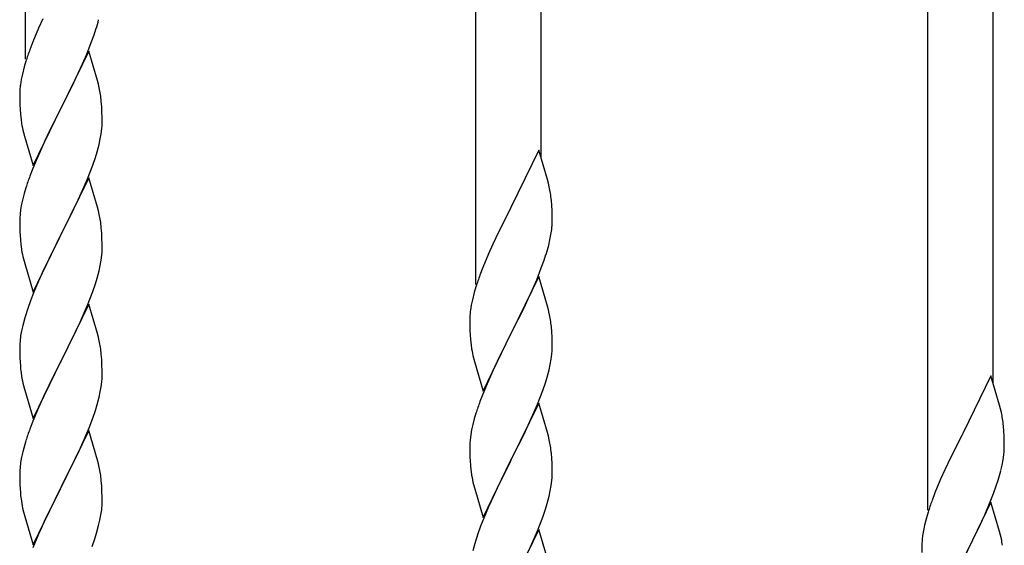
# Model space of a CAD drawing. Units: millimetres. Extents: x 250 to 8280, y 75 to 5795.
# Drawn here: x 2162 to 2418, y 4308 to 4444 of the extents above; entities that cross this region are included whole.
import ezdxf

# ---------------------------------------------------------------- set-up
doc = ezdxf.new("R2010")
doc.units = ezdxf.units.MM
doc.layers.add('YKK_A1', color=4, linetype='Continuous', lineweight=30)

msp = doc.modelspace()

# ---------------------------------------------------------------- linework, layer by layer
at = {"layer": 'YKK_A1'}
for p, q in [((2163.12, 4434.04), (2163.12, 4618.59)), ((2280.12, 4375.45), (2280.12, 4560)), ((2297.12, 4408.36), (2297.12, 4551.49)), ((2397.66, 4316.83), (2397.66, 4501.38)), ((2414.66, 4349.75), (2414.66, 4492.88)), ((2167.57, 4444.52), (2166.47, 4442.06)), ((2166.47, 4442.06), (2165, 4438.53)), ((2180.91, 4440.38), (2181.4, 4441.87)), ((2180.19, 4438.36), (2180.91, 4440.38)), ((2165, 4438.53), (2164.22, 4436.5)), ((2179.52, 4436.11), (2172.3, 4421.25)), ((2178.99, 4435.32), (2180.19, 4438.36)), ((2181.79, 4428.47), (2179.52, 4436.11)), ((2177.91, 4432.81), (2178.99, 4435.32)), ((2162.76, 4432.03), (2162.27, 4430.12)), ((2163.19, 4433.5), (2162.76, 4432.03)), ((2176.8, 4430.37), (2177.91, 4432.81)), ((2161.98, 4428.73), (2161.76, 4427.4)), ((2162.27, 4430.12), (2161.98, 4428.73)), ((2175.69, 4428.02), (2176.8, 4430.37)), ((2182.04, 4427.51), (2181.79, 4428.47)), ((2161.63, 4426.13), (2161.58, 4425.31)), ((2174.18, 4424.97), (2175.69, 4428.02)), ((2182.25, 4426.57), (2182.04, 4427.51)), ((2161.58, 4425.31), (2161.58, 4424.91)), ((2161.58, 4424.91), (2161.6, 4423.05)), ((2172.47, 4421.58), (2174.18, 4424.97)), ((2161.6, 4423.05), (2161.63, 4422.04)), ((2161.63, 4422.04), (2161.67, 4421.1)), ((2161.67, 4421.1), (2161.77, 4419.66)), ((2165.07, 4406.39), (2172.3, 4421.25)), ((2172.13, 4420.92), (2169.35, 4415.39)), ((2172.3, 4421.25), (2172.13, 4420.92)), ((2172.3, 4421.25), (2172.47, 4421.58)), ((2182.91, 4421.7), (2182.8, 4423.12)), ((2182.97, 4420.46), (2182.91, 4421.7)), ((2161.77, 4419.66), (2161.92, 4418.35)), ((2161.92, 4418.35), (2162.07, 4417.36)), ((2183.01, 4418.73), (2182.97, 4420.46)), ((2183.02, 4417.59), (2183.01, 4418.73)), ((2182.77, 4414.66), (2182.94, 4415.96)), ((2182.94, 4415.96), (2183, 4416.79)), ((2183, 4416.79), (2183.02, 4417.59)), ((2162.56, 4414.99), (2162.81, 4414.04)), ((2162.81, 4414.04), (2165.07, 4406.39)), ((2169.35, 4415.39), (2168.02, 4412.61)), ((2182.22, 4411.91), (2182.53, 4413.31)), ((2182.53, 4413.31), (2182.77, 4414.66)), ((2167.57, 4411.65), (2165.82, 4407.69)), ((2168.02, 4412.61), (2167.57, 4411.65)), ((2181.7, 4409.99), (2182.22, 4411.91)), ((2180.56, 4406.5), (2181.25, 4408.51)), ((2181.25, 4408.51), (2181.7, 4409.99)), ((2296.52, 4410.39), (2289.3, 4395.53)), ((2298.79, 4402.74), (2296.52, 4410.39)), ((2165.82, 4407.69), (2164.8, 4405.16)), ((2179.19, 4402.96), (2180.56, 4406.5)), ((2164.8, 4405.16), (2164.22, 4403.64)), ((2179.52, 4403.24), (2172.3, 4388.38)), ((2178.35, 4400.94), (2179.19, 4402.96)), ((2181.79, 4395.59), (2179.52, 4403.24)), ((2163.19, 4400.63), (2162.76, 4399.16)), ((2176.8, 4397.5), (2178.35, 4400.94)), ((2299.04, 4401.79), (2298.79, 4402.74)), ((2299.25, 4400.85), (2299.04, 4401.79)), ((2162.38, 4397.72), (2162.06, 4396.32)), ((2162.76, 4399.16), (2162.38, 4397.72)), ((2162.06, 4396.32), (2161.82, 4394.97)), ((2174.18, 4392.1), (2175.69, 4395.15)), ((2175.69, 4395.15), (2176.8, 4397.5)), ((2182.04, 4394.64), (2181.79, 4395.59)), ((2289.3, 4395.53), (2288.96, 4394.86)), ((2299.91, 4395.98), (2299.8, 4397.39)), ((2299.97, 4394.74), (2299.91, 4395.98)), ((2161.6, 4392.85), (2161.58, 4392.05)), ((2161.66, 4393.68), (2161.6, 4392.85)), ((2161.82, 4394.97), (2161.66, 4393.68)), ((2182.25, 4393.7), (2182.04, 4394.64)), ((2288.96, 4394.86), (2286.13, 4389.22)), ((2300.01, 4393.01), (2299.97, 4394.74)), ((2300.02, 4391.86), (2300.01, 4393.01)), ((2161.58, 4392.05), (2161.6, 4390.19)), ((2161.6, 4390.19), (2161.63, 4389.18)), ((2172.47, 4388.71), (2174.18, 4392.1)), ((2182.91, 4388.83), (2182.8, 4390.24)), ((2300, 4391.06), (2300.02, 4391.86)), ((2161.63, 4389.18), (2161.67, 4388.24)), ((2161.67, 4388.24), (2161.75, 4387.07)), ((2165.07, 4373.52), (2172.3, 4388.38)), ((2171.96, 4387.71), (2169.13, 4382.07)), ((2172.3, 4388.38), (2171.96, 4387.71)), ((2172.3, 4388.38), (2172.47, 4388.71)), ((2182.97, 4387.59), (2182.91, 4388.83)), ((2183.01, 4385.86), (2182.97, 4387.59)), ((2286.13, 4389.22), (2284.57, 4385.93)), ((2299.44, 4387.13), (2299.7, 4388.49)), ((2299.7, 4388.49), (2299.89, 4389.81)), ((2161.92, 4385.48), (2162.07, 4384.49)), ((2183.02, 4384.72), (2183.01, 4385.86)), ((2284.57, 4385.93), (2283.47, 4383.47)), ((2299.1, 4385.71), (2299.44, 4387.13)), ((2182.77, 4381.79), (2182.94, 4383.09)), ((2182.94, 4383.09), (2183, 4383.92)), ((2183, 4383.92), (2183.02, 4384.72)), ((2283.47, 4383.47), (2282, 4379.94)), ((2297.91, 4381.79), (2298.4, 4383.28)), ((2162.56, 4382.13), (2162.87, 4380.93)), ((2162.87, 4380.93), (2165.07, 4373.52)), ((2169.13, 4382.07), (2167.8, 4379.27)), ((2182.22, 4379.04), (2182.53, 4380.44)), ((2182.53, 4380.44), (2182.77, 4381.79)), ((2282, 4379.94), (2281.22, 4377.91)), ((2295.99, 4376.73), (2297.19, 4379.77)), ((2297.19, 4379.77), (2297.91, 4381.79)), ((2167.8, 4379.27), (2166.47, 4376.32)), ((2181.7, 4377.12), (2182.22, 4379.04)), ((2296.52, 4377.52), (2289.3, 4362.66)), ((2298.79, 4369.88), (2296.52, 4377.52)), ((2166.47, 4376.32), (2165.2, 4373.3)), ((2180.56, 4373.63), (2181.25, 4375.64)), ((2181.25, 4375.64), (2181.7, 4377.12)), ((2280.19, 4374.91), (2279.76, 4373.44)), ((2294.91, 4374.22), (2295.99, 4376.73)), ((2165.2, 4373.3), (2164.41, 4371.27)), ((2179.19, 4370.09), (2180.56, 4373.63)), ((2279.76, 4373.44), (2279.27, 4371.53)), ((2293.8, 4371.78), (2294.91, 4374.22)), ((2164.41, 4371.27), (2163.68, 4369.26)), ((2179.52, 4370.37), (2172.3, 4355.51)), ((2178.35, 4368.08), (2179.19, 4370.09)), ((2181.79, 4362.73), (2179.52, 4370.37)), ((2278.98, 4370.14), (2278.76, 4368.81)), ((2279.27, 4371.53), (2278.98, 4370.14)), ((2292.69, 4369.43), (2293.8, 4371.78)), ((2299.04, 4368.92), (2298.79, 4369.88)), ((2163.68, 4369.26), (2162.9, 4366.78)), ((2177.02, 4365.12), (2178.35, 4368.08)), ((2278.63, 4367.54), (2278.58, 4366.72)), ((2291.18, 4366.38), (2292.69, 4369.43)), ((2299.25, 4367.98), (2299.04, 4368.92)), ((2162.38, 4364.85), (2162.06, 4363.45)), ((2162.9, 4366.78), (2162.38, 4364.85)), ((2176.35, 4363.68), (2177.02, 4365.12)), ((2278.58, 4366.72), (2278.58, 4366.32)), ((2278.58, 4366.32), (2278.6, 4364.46)), ((2278.6, 4364.46), (2278.63, 4363.45)), ((2289.47, 4362.99), (2291.18, 4366.38)), ((2299.91, 4363.11), (2299.8, 4364.53)), ((2161.82, 4362.1), (2161.66, 4360.81)), ((2162.06, 4363.45), (2161.82, 4362.1)), ((2175.25, 4361.38), (2176.35, 4363.68)), ((2182.04, 4361.77), (2181.79, 4362.73)), ((2278.63, 4363.45), (2278.67, 4362.51)), ((2278.67, 4362.51), (2278.77, 4361.07)), ((2282.07, 4347.8), (2289.3, 4362.66)), ((2289.13, 4362.33), (2286.35, 4356.8)), ((2289.3, 4362.66), (2289.13, 4362.33)), ((2289.3, 4362.66), (2289.47, 4362.99)), ((2299.97, 4361.87), (2299.91, 4363.11)), ((2300.01, 4360.14), (2299.97, 4361.87)), ((2161.6, 4359.98), (2161.58, 4359.18)), ((2161.66, 4360.81), (2161.6, 4359.98)), ((2172.47, 4355.85), (2175.25, 4361.38)), ((2182.25, 4360.83), (2182.04, 4361.77)), ((2278.77, 4361.07), (2278.92, 4359.76)), ((2278.92, 4359.76), (2279.07, 4358.77)), ((2300.02, 4359), (2300.01, 4360.14)), ((2161.58, 4359.18), (2161.6, 4357.32)), ((2161.6, 4357.32), (2161.63, 4356.31)), ((2182.91, 4355.96), (2182.8, 4357.38)), ((2286.35, 4356.8), (2285.02, 4354.02)), ((2299.77, 4356.07), (2299.94, 4357.37)), ((2299.94, 4357.37), (2300, 4358.2)), ((2300, 4358.2), (2300.02, 4359)), ((2161.63, 4356.31), (2161.67, 4355.37)), ((2161.67, 4355.37), (2161.75, 4354.2)), ((2165.07, 4340.65), (2172.3, 4355.51)), ((2172.13, 4355.18), (2169.13, 4349.2)), ((2172.3, 4355.51), (2172.13, 4355.18)), ((2172.3, 4355.51), (2172.47, 4355.85)), ((2182.97, 4354.72), (2182.91, 4355.96)), ((2183.01, 4352.99), (2182.97, 4354.72)), ((2279.56, 4356.4), (2279.81, 4355.45)), ((2279.81, 4355.45), (2282.07, 4347.8)), ((2299.22, 4353.32), (2299.53, 4354.72)), ((2299.53, 4354.72), (2299.77, 4356.07)), ((2161.92, 4352.61), (2162.07, 4351.62)), ((2183, 4351.05), (2183.02, 4351.85)), ((2183.02, 4351.85), (2183.01, 4352.99)), ((2284.57, 4353.06), (2282.82, 4349.1)), ((2285.02, 4354.02), (2284.57, 4353.06)), ((2298.7, 4351.4), (2299.22, 4353.32)), ((2414.06, 4351.77), (2406.83, 4336.91)), ((2416.32, 4344.13), (2414.06, 4351.77)), ((2162.56, 4349.26), (2162.81, 4348.3)), ((2169.13, 4349.2), (2167.8, 4346.4)), ((2182.77, 4348.92), (2182.94, 4350.22)), ((2182.94, 4350.22), (2183, 4351.05)), ((2282.82, 4349.1), (2281.8, 4346.57)), ((2297.56, 4347.91), (2298.25, 4349.92)), ((2298.25, 4349.92), (2298.7, 4351.4)), ((2162.81, 4348.3), (2162.87, 4348.06)), ((2162.87, 4348.06), (2165.07, 4340.65)), ((2182.22, 4346.17), (2182.53, 4347.57)), ((2182.53, 4347.57), (2182.77, 4348.92)), ((2281.8, 4346.57), (2281.22, 4345.05)), ((2296.19, 4344.37), (2297.56, 4347.91)), ((2167.8, 4346.4), (2166.47, 4343.45)), ((2181.25, 4342.77), (2181.7, 4344.25)), ((2181.7, 4344.25), (2182.22, 4346.17)), ((2296.52, 4344.65), (2289.3, 4329.79)), ((2295.35, 4342.35), (2296.19, 4344.37)), ((2298.79, 4337), (2296.52, 4344.65)), ((2416.57, 4343.17), (2416.32, 4344.13)), ((2166.47, 4343.45), (2165, 4339.92)), ((2180.56, 4340.77), (2181.25, 4342.77)), ((2280.19, 4342.04), (2279.76, 4340.57)), ((2293.8, 4338.91), (2295.35, 4342.35)), ((2416.79, 4342.23), (2416.57, 4343.17)), ((2165, 4339.92), (2164.22, 4337.9)), ((2179.6, 4338.23), (2180.56, 4340.77)), ((2279.38, 4339.13), (2279.06, 4337.73)), ((2279.76, 4340.57), (2279.38, 4339.13)), ((2292.69, 4336.56), (2293.8, 4338.91)), ((2179.52, 4337.5), (2172.3, 4322.64)), ((2178.35, 4335.21), (2179.6, 4338.23)), ((2181.79, 4329.86), (2179.52, 4337.5)), ((2278.82, 4336.38), (2278.66, 4335.09)), ((2279.06, 4337.73), (2278.82, 4336.38)), ((2291.18, 4333.51), (2292.69, 4336.56)), ((2299.04, 4336.05), (2298.79, 4337)), ((2406.83, 4336.91), (2406.49, 4336.24)), ((2417.44, 4337.37), (2417.33, 4338.78)), ((2417.5, 4336.12), (2417.44, 4337.37)), ((2162.9, 4333.91), (2162.38, 4331.98)), ((2163.19, 4334.89), (2162.9, 4333.91)), ((2177.02, 4332.25), (2178.35, 4335.21)), ((2278.6, 4334.26), (2278.58, 4333.46)), ((2278.66, 4335.09), (2278.6, 4334.26)), ((2299.25, 4335.11), (2299.04, 4336.05)), ((2406.49, 4336.24), (2403.67, 4330.6)), ((2417.55, 4334.39), (2417.5, 4336.12)), ((2417.55, 4333.25), (2417.55, 4334.39)), ((2162.38, 4331.98), (2162.06, 4330.59)), ((2172.47, 4322.97), (2177.02, 4332.25)), ((2278.58, 4333.46), (2278.6, 4331.6)), ((2278.6, 4331.6), (2278.63, 4330.59)), ((2289.47, 4330.12), (2291.18, 4333.51)), ((2299.91, 4330.24), (2299.8, 4331.65)), ((2417.24, 4329.88), (2417.43, 4331.19)), ((2417.53, 4332.45), (2417.55, 4333.25)), ((2161.82, 4329.23), (2161.66, 4327.94)), ((2162.06, 4330.59), (2161.82, 4329.23)), ((2182.04, 4328.9), (2181.79, 4329.86)), ((2182.25, 4327.96), (2182.04, 4328.9)), ((2278.63, 4330.59), (2278.67, 4329.65)), ((2278.67, 4329.65), (2278.75, 4328.48)), ((2282.07, 4314.93), (2289.3, 4329.79)), ((2288.96, 4329.12), (2286.13, 4323.48)), ((2289.3, 4329.79), (2288.96, 4329.12)), ((2289.3, 4329.79), (2289.47, 4330.12)), ((2299.97, 4329), (2299.91, 4330.24)), ((2300.01, 4327.27), (2299.97, 4329)), ((2403.67, 4330.6), (2402.11, 4327.32)), ((2416.97, 4328.51), (2417.24, 4329.88)), ((2161.6, 4327.11), (2161.58, 4326.31)), ((2161.58, 4326.31), (2161.6, 4324.45)), ((2161.66, 4327.94), (2161.6, 4327.11)), ((2278.92, 4326.89), (2279.07, 4325.9)), ((2300, 4325.33), (2300.02, 4326.13)), ((2300.02, 4326.13), (2300.01, 4327.27)), ((2402.11, 4327.32), (2401, 4324.85)), ((2416.64, 4327.1), (2416.97, 4328.51)), ((2161.6, 4324.45), (2161.63, 4323.44)), ((2182.91, 4323.1), (2182.8, 4324.51)), ((2279.56, 4323.54), (2279.87, 4322.34)), ((2286.13, 4323.48), (2284.8, 4320.68)), ((2299.77, 4323.2), (2299.94, 4324.5)), ((2299.94, 4324.5), (2300, 4325.33)), ((2401, 4324.85), (2399.53, 4321.33)), ((2415.45, 4323.17), (2415.94, 4324.67)), ((2161.63, 4323.44), (2161.67, 4322.5)), ((2161.67, 4322.5), (2161.75, 4321.33)), ((2165.07, 4307.78), (2172.3, 4322.64)), ((2172.13, 4322.31), (2170.41, 4318.93)), ((2172.3, 4322.64), (2172.13, 4322.31)), ((2172.3, 4322.64), (2172.47, 4322.97)), ((2182.97, 4321.86), (2182.91, 4323.1)), ((2183.01, 4320.13), (2182.97, 4321.86)), ((2279.87, 4322.34), (2282.07, 4314.93)), ((2299.22, 4320.45), (2299.53, 4321.85)), ((2299.53, 4321.85), (2299.77, 4323.2)), ((2399.53, 4321.33), (2398.76, 4319.3)), ((2413.52, 4318.12), (2414.72, 4321.16)), ((2414.72, 4321.16), (2415.45, 4323.17)), ((2170.41, 4318.93), (2168.24, 4314.48)), ((2183, 4318.18), (2183.02, 4318.98)), ((2183.02, 4318.98), (2183.01, 4320.13)), ((2284.8, 4320.68), (2283.47, 4317.73)), ((2298.25, 4317.05), (2298.7, 4318.53)), ((2298.7, 4318.53), (2299.22, 4320.45)), ((2414.06, 4318.91), (2406.83, 4304.04)), ((2416.32, 4311.26), (2414.06, 4318.91)), ((2162.34, 4317.33), (2162.56, 4316.39)), ((2162.56, 4316.39), (2162.87, 4315.19)), ((2182.7, 4315.61), (2182.89, 4316.93)), ((2283.47, 4317.73), (2282.2, 4314.71)), ((2297.56, 4315.04), (2298.25, 4317.05)), ((2397.73, 4316.29), (2397.29, 4314.82)), ((2412.45, 4315.61), (2413.52, 4318.12)), ((2162.87, 4315.19), (2165.07, 4307.78)), ((2168.24, 4314.48), (2167.13, 4312.07)), ((2182.1, 4312.83), (2182.44, 4314.24)), ((2182.44, 4314.24), (2182.7, 4315.61)), ((2282.2, 4314.71), (2281.41, 4312.68)), ((2296.19, 4311.5), (2297.56, 4315.04)), ((2397.29, 4314.82), (2396.8, 4312.91)), ((2411.34, 4313.16), (2412.45, 4315.61)), ((2167.13, 4312.07), (2166.47, 4310.59)), ((2181.08, 4309.4), (2181.56, 4310.89)), ((2181.56, 4310.89), (2182.1, 4312.83)), ((2280.68, 4310.67), (2279.9, 4308.19)), ((2281.41, 4312.68), (2280.68, 4310.67)), ((2296.52, 4311.78), (2289.3, 4296.92)), ((2295.35, 4309.49), (2296.19, 4311.5)), ((2298.79, 4304.14), (2296.52, 4311.78)), ((2396.51, 4311.53), (2396.29, 4310.2)), ((2396.8, 4312.91), (2396.51, 4311.53)), ((2408.72, 4307.76), (2410.22, 4310.82)), ((2410.22, 4310.82), (2411.34, 4313.16)), ((2416.57, 4310.3), (2416.32, 4311.26)), ((2166.47, 4310.59), (2165, 4307.06)), ((2180.38, 4307.39), (2181.08, 4309.4)), ((2279.9, 4308.19), (2279.38, 4306.26)), ((2294.02, 4306.53), (2295.35, 4309.49)), ((2396.12, 4308.11), (2396.11, 4307.71)), ((2396.16, 4308.92), (2396.12, 4308.11)), ((2416.79, 4309.37), (2416.57, 4310.3)), ((2396.11, 4307.71), (2396.13, 4305.85)), ((2407, 4304.37), (2408.72, 4307.76))]:
    msp.add_line(p, q, dxfattribs=at)
for centre, radius, start, end in [((2121.01, 4460.59), 63.23, 342.7842, 345.076), ((2238.82, 4409.25), 79.42, 159.9344, 162.2261), ((2193.56, 4423.52), 32.04, 173.0323, 175.3241), ((2140.66, 4417.86), 42.49, 9.5359, 11.8277), ((2138.06, 4418.26), 45, 6.1963, 8.4881), ((2221.43, 4428.43), 60.39, 190.5595, 192.8513), ((2238.82, 4376.39), 79.42, 159.9344, 162.2261), ((2257.79, 4392.14), 42.37, 9.5672, 11.859), ((2254.94, 4392.54), 45.12, 6.176, 8.4678), ((2140.79, 4384.99), 42.37, 9.5672, 11.859), ((2137.94, 4385.39), 45.12, 6.176, 8.4678), ((2268.57, 4393.06), 31.49, 354.0716, 356.3633), ((2201.71, 4390.53), 40.1, 184.9379, 187.2297), ((2238.01, 4402), 63.23, 342.7842, 345.076), ((2221.43, 4395.56), 60.39, 190.5595, 192.8513), ((2355.82, 4350.66), 79.42, 159.9344, 162.2261), ((2310.56, 4364.93), 32.04, 173.0323, 175.3241), ((2257.66, 4359.28), 42.49, 9.5359, 11.8277), ((2255.06, 4359.67), 45, 6.1963, 8.4881), ((2140.79, 4352.13), 42.37, 9.5672, 11.859), ((2137.94, 4352.52), 45.12, 6.176, 8.4678), ((2338.43, 4369.84), 60.39, 190.5595, 192.8513), ((2201.58, 4357.66), 39.98, 184.9569, 187.2487), ((2221.43, 4362.69), 60.39, 190.5595, 192.8513), ((2355.82, 4317.8), 79.42, 159.9344, 162.2261), ((2375.33, 4333.53), 42.37, 9.5672, 11.859), ((2372.47, 4333.92), 45.12, 6.176, 8.4678), ((2238.82, 4310.65), 79.42, 159.9344, 162.2261), ((2257.79, 4326.4), 42.37, 9.5672, 11.859), ((2254.94, 4326.8), 45.12, 6.176, 8.4678), ((2386.11, 4334.45), 31.49, 354.0716, 356.3633), ((2140.79, 4319.26), 42.37, 9.5672, 11.859), ((2138.06, 4319.66), 45, 6.1963, 8.4881), ((2318.71, 4331.94), 40.1, 184.9379, 187.2297), ((2355.55, 4343.38), 63.23, 342.7842, 345.076), ((2338.43, 4336.97), 60.39, 190.5595, 192.8513), ((2201.58, 4324.79), 39.98, 184.9569, 187.2487), ((2222.5, 4329.04), 61.29, 188.7199, 191.0117), ((2473.36, 4292.05), 79.42, 159.9344, 162.2261), ((2151.57, 4320.18), 31.49, 354.0716, 356.3633), ((2428.1, 4306.31), 32.04, 173.0323, 175.3241), ((2375.2, 4300.66), 42.49, 9.5359, 11.8277)]:
    msp.add_arc(centre, radius, start, end, dxfattribs=at)

doc.saveas('drawing.dxf')
